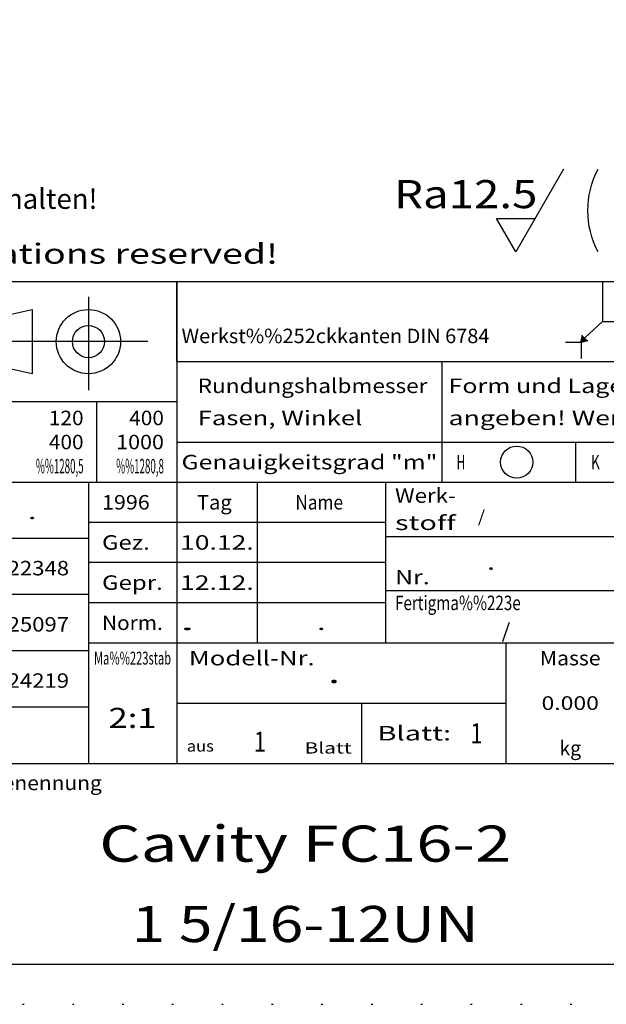
# Model space of a CAD drawing. Extents: x 0 to 210, y 0 to 148.
# Drawn here: x 136 to 173, y 0 to 61 of the extents above; entities that cross this region are included whole.
import ezdxf
from ezdxf.enums import TextEntityAlignment as Align

# ---------------------------------------------------------------- set-up
doc = ezdxf.new("R2010")
doc.units = 0
doc.header["$LTSCALE"] = 12
for name, pattern in [('S10', [0]), ('SL0', [0]), ('SL1', [0.25, 0, -0.25]), ('SL2', [1.125, 0.75, -0.125, 0.125, -0.125]), ('SL5', [0])]:
    doc.linetypes.add(name, pattern=pattern)
doc.layers.get('0').update_dxf_attribs({"linetype": 'CONTINUOUS'})
doc.layers.add('74', color=7, linetype='CONTINUOUS')
doc.styles.add('ST1', font='medtext', dxfattribs={"width": 0.9, "height": 2.5})
doc.styles.add('ST2', font='medtext', dxfattribs={"width": 0.9, "height": 3.5})
doc.styles.add('TDA', font='medtext', dxfattribs={"width": 0.9, "height": 2.5})
doc.styles.add('TMO', font='medtext', dxfattribs={"width": 0.9, "height": 3.5})
doc.styles.add('TOF', font='medtext', dxfattribs={"width": 0.9, "height": 2.5})
doc.styles.add('TSN', font='medtext', dxfattribs={"width": 0.9, "height": 2.5})
doc.styles.add('ZT1', font='medtext', dxfattribs={"width": 0.9, "height": 2.5})
doc.styles.add('ZT2', font='medtext', dxfattribs={"width": 0.9, "height": 3.5})

# ---------------------------------------------------------------- blocks, each defined once
blk = doc.blocks.new('MEDCLUMP_ZUC_198_')
at = {"layer": '74', "color": 2, "style": 'ZT1'}
for s, width, p, p2 in [('%%196nderungen vorbehalten!', 0.886957, (115.562792, 49.515068), (141.062792, 49.515068)), ('Technical modifications reserved!', 0.890909, (115.562792, 46.101276), (152.312792, 46.101276))]:
    blk.add_text(s, height=1.25, dxfattribs=dict(at, width=width)).set_placement(p, p2, align=Align.FIT)
blk = doc.blocks.new('MEDCLUMP_TER_197_')
at = {"layer": 'MISC'}
blk.add_blockref('MEDCLUMP_ZUC_198_', (0, 0), dxfattribs=at)
blk = doc.blocks.new('MEDCLUMP_SET_196_')
at = {"layer": 'MISC'}
blk.add_blockref('MEDCLUMP_TER_197_', (0, 0), dxfattribs=at)
blk = doc.blocks.new('MEDCLUMP_ZUC_205_')
at = {"layer": '74', "color": 3, "linetype": 'SL5'}
blk.add_lwpolyline([(170.074883, 51.976593), (167.112053, 46.844818), (165.915916, 48.917328), (168.308617, 48.917328)], dxfattribs=at)
at = {"layer": '74', "color": 3, "style": 'ZT2', "width": 0.85}
blk.add_text('Ra12.5', height=1.75, dxfattribs=at).set_placement((159.530504, 49.556915), (168.455504, 49.556915), align=Align.FIT)
blk = doc.blocks.new('MEDCLUMP_TER_204_')
at = {"layer": 'MISC'}
blk.add_blockref('MEDCLUMP_ZUC_205_', (0, 0), dxfattribs=at)
blk = doc.blocks.new('MEDCLUMP_SET_203_')
at = {"layer": 'MISC'}
blk.add_blockref('MEDCLUMP_TER_204_', (0, 0), dxfattribs=at)
blk = doc.blocks.new('MEDCLUMP_ZUC_211_')
at = {"layer": '74', "color": 3, "linetype": 'SL5'}
blk.add_lwpolyline([(172.232742, 46.844818, -0.247559), (172.232742, 51.976608)], format="xyb", dxfattribs=at)
blk = doc.blocks.new('MEDCLUMP_TER_210_')
at = {"layer": 'MISC'}
blk.add_blockref('MEDCLUMP_ZUC_211_', (0, 0), dxfattribs=at)
blk = doc.blocks.new('MEDCLUMP_SET_209_')
at = {"layer": 'MISC'}
blk.add_blockref('MEDCLUMP_TER_210_', (0, 0), dxfattribs=at)
blk = doc.blocks.new('MEDCLUMP_ZUC_363_')
at = {"layer": 'MISC', "color": 7, "linetype": 'S10'}
blk.add_lwpolyline([(115.000061, 2.5), (115.000061, 44.999954), (207.499969, 44.999954)], dxfattribs=at)
blk = doc.blocks.new('MEDCLUMP_ZUC_367_')
at = {"layer": 'DRAWING_HEAD', "color": 2}
for s, height, style, width, p, p2 in [('12.12.', 0.9, 'ST1', 0.85, (146.204939, 25.799977), (150.794939, 25.799977)), ('.     ', 0.9, 'ST1', 0.85, (146.204939, 23.299977), (150.794939, 23.299977)), ('.', 0.9, 'ST1', 0.6, (154.729939, 23.299977), (155.269939, 23.299977)), ('2:1', 1.2495, 'ST2', 0.8, (141.750569, 17.202406), (144.74937, 17.202406))]:
    blk.add_text(s, height=height, dxfattribs=dict(at, style=style, width=width)).set_placement(p, p2, align=Align.FIT)
at = {"layer": 'DRAWING_HEAD', "color": 2, "style": 'ST1', "width": 0.6}
for p, p2 in [((116.741672, 8.48), (116.741672, 9.02)), ((119.325, 8.48), (119.325, 9.02)), ((121.908328, 8.48), (121.908328, 9.02)), ((124.491657, 8.48), (124.491657, 9.02)), ((127.074985, 8.48), (127.074985, 9.02)), ((129.658282, 8.48), (129.658282, 9.02))]:
    blk.add_text('.', height=0.9, rotation=90, dxfattribs=at).set_placement(p, p2, align=Align.FIT)
blk = doc.blocks.new('MEDCLUMP_ZUC_390_')
at = {"layer": 'DRAWING_HEAD', "color": 2, "linetype": 'SL0'}
for points in [[(118.000061, 32.5), (118.000061, 14.999992)], [(125.000061, 32.5), (125.000061, 15)], [(133.500076, 32.5), (133.500076, 15)], [(140.500031, 28.999962), (115.000046, 28.999962)], [(140.500076, 25.499969), (115.000092, 25.499969)], [(140.500122, 21.999977), (115.000137, 21.999977)], [(140.500076, 18.499985), (115.000092, 18.499985)]]:
    blk.add_lwpolyline(points, dxfattribs=at)
blk = doc.blocks.new('MEDCLUMP_ZUC_396_')
at = {"layer": 'DRAWING_HEAD', "color": 2, "style": 'ST1'}
for s, height, width, p, p2 in [('.', 0.9, 0.6, (116.230023, 31.199971), (116.770023, 31.199971)), ('.', 0.9, 0.6, (121.230004, 31.199971), (121.770004, 31.199971)), ('.', 0.9, 0.6, (128.980015, 31.199971), (129.520015, 31.199971)), ('.', 0.9, 0.6, (136.730023, 30.199979), (137.270023, 30.199979)), ('.', 0.9, 0.6, (116.230019, 29.449979), (116.770019, 29.449979)), ('.', 0.9, 0.6, (121.230004, 29.449979), (121.770004, 29.449979)), ('.', 0.9, 0.6, (128.980015, 29.449979), (129.520015, 29.449979)), ('1', 0.9, 0.6, (116.230023, 27.699979), (116.770023, 27.699979)), ('10.04.00', 0.9, 0.8625, (118.395004, 27.699979), (124.605004, 27.699979)), ('HELL', 0.9, 0.825, (127.765015, 27.699979), (130.735015, 27.699979)), ('622348', 0.9, 0.85, (134.705023, 26.699986), (139.295023, 26.699986)), ('c', 0.9, 0.6, (116.230019, 25.949986), (116.770019, 25.949986)), ('05.04.00', 0.9, 0.8625, (118.395004, 25.949986), (124.605004, 25.949986)), ('BARTHOLOME', 0.9, 0.87, (125.335015, 25.949986), (133.165015, 25.949986)), ('1', 0.9, 0.6, (116.230023, 24.199986), (116.770023, 24.199986)), ('16.01.98', 0.9, 0.8625, (118.395004, 24.199986), (124.605004, 24.199986)), ('BAER', 0.9, 0.825, (127.765015, 24.199986), (130.735015, 24.199986)), ('525097', 0.9, 0.85, (134.705023, 23.199994), (139.295023, 23.199994)), ('b', 0.9, 0.6, (116.230019, 22.449994), (116.770019, 22.449994)), ('12.01.98', 0.9, 0.8625, (118.395004, 22.449994), (124.605004, 22.449994)), ('RUGGERI', 0.9, 0.857143, (126.550015, 22.449994), (131.950015, 22.449994)), ('1', 0.9, 0.6, (116.230027, 20.699994), (116.770027, 20.699994)), ('19.08.97', 0.9, 0.8625, (118.395008, 20.699994), (124.605008, 20.699994)), ('HELL', 0.9, 0.825, (127.765023, 20.699994), (130.735023, 20.699994)), ('524219', 0.9, 0.85, (134.705023, 19.700002), (139.295023, 19.700002)), ('a', 0.9, 0.6, (116.230023, 18.950002), (116.770023, 18.950002)), ('18.08.97', 0.9, 0.8625, (118.395008, 18.950002), (124.605008, 18.950002)), ('Anz.', 0.6, 0.825, (115.510031, 17.199985), (117.49003, 17.199985)), ('gepr.von', 0.9, 0.8625, (126.145077, 17.299985), (132.355076, 17.299985)), ('Index', 0.6, 0.84, (115.240076, 15.699992), (117.760076, 15.699992)), ('ge%%228nd.am', 0.9, 0.8625, (118.395061, 15.549992), (124.605061, 15.549992))]:
    blk.add_text(s, height=height, dxfattribs=dict(at, width=width)).set_placement(p, p2, align=Align.FIT)
blk = doc.blocks.new('MEDCLUMP_ZUC_467_')
at = {"layer": 'DRAWING_HEAD', "color": 2, "style": 'ST1'}
for s, width, p, p2 in [('Werk-', 0.84, (159.589739, 31.219815), (163.369739, 31.219815)), ('1996', 0.825, (141.34923, 30.799985), (144.31923, 30.799985)), ('Tag', 0.8, (147.263353, 30.799985), (149.423353, 30.799985)), ('Name', 0.825, (153.384385, 30.799985), (156.354385, 30.799985)), ('Rauheitsklasse DIN ISO 1302', 0.888889, (175.04973, 30.799985), (196.649729, 30.799985)), ('stoff', 0.84, (159.589739, 29.523259), (163.369739, 29.523259)), ('Gez.', 0.825, (141.34923, 28.299977), (144.31923, 28.299977)), ('N3', 0.75, (182.074939, 28.299977), (183.424939, 28.299977)), ('N4', 0.75, (185.374927, 28.299977), (186.724927, 28.299977)), ('N5', 0.75, (188.674945, 28.299977), (190.024945, 28.299977)), ('N6', 0.75, (191.974963, 28.299977), (193.324963, 28.299977)), ('N7', 0.75, (195.274982, 28.299977), (196.624982, 28.299977)), ('N8', 0.75, (198.57497, 28.299977), (199.924969, 28.299977)), ('N9', 0.75, (201.874988, 28.299977), (203.224988, 28.299977)), ('N10', 0.8, (204.770006, 28.299977), (206.930006, 28.299977)), ('Nr.', 0.8, (159.589739, 26.143727), (161.749739, 26.143727)), ('Gepr.', 0.84, (141.34923, 25.799985), (145.12923, 25.799985)), ('Rz', 0.75, (175.04973, 25.799985), (176.39973, 25.799985)), ('0,25', 0.825, (177.96489, 25.799977), (180.93489, 25.799977)), ('0,5', 0.8, (181.669909, 25.799977), (183.829908, 25.799977)), ('1', 0.6, (185.779927, 25.799985), (186.319927, 25.799985)), ('2', 0.6, (189.079945, 25.799985), (189.619945, 25.799985)), ('4', 0.6, (192.379963, 25.799985), (192.919963, 25.799985)), ('8', 0.6, (195.679982, 25.799977), (196.219982, 25.799977)), ('16', 0.75, (198.57497, 25.799985), (199.924969, 25.799985)), ('32', 0.75, (201.874988, 25.799985), (203.224988, 25.799985)), ('63', 0.75, (205.174976, 25.799985), (206.524976, 25.799985)), ('Fertigma%%223e', 0.87, (159.589739, 24.537213), (167.419738, 24.537213)), ('Norm.', 0.84, (141.34923, 23.299977), (145.12923, 23.299977)), ('Ra', 0.75, (175.04973, 23.299977), (176.39973, 23.299977)), ('0,05', 0.825, (177.96489, 23.29997), (180.93489, 23.29997)), ('0,1', 0.8, (181.669909, 23.29997), (183.829908, 23.29997)), ('0,2', 0.8, (184.969896, 23.29997), (187.129896, 23.29997)), ('0,4', 0.8, (188.269915, 23.29997), (190.429914, 23.29997)), ('0,8', 0.8, (191.569933, 23.29997), (193.729933, 23.29997)), ('1,6', 0.8, (194.869951, 23.29997), (197.029951, 23.29997)), ('3,2', 0.8, (198.169939, 23.29997), (200.329939, 23.29997)), ('6,3', 0.8, (201.469957, 23.29997), (203.629957, 23.29997)), ('12,5', 0.825, (204.364945, 23.29997), (207.334945, 23.29997))]:
    blk.add_text(s, height=0.9, dxfattribs=dict(at, width=width)).set_placement(p, p2, align=Align.FIT)
blk = doc.blocks.new('MEDCLUMP_ZUC_552_')
at = {"layer": 'DRAWING_HEAD', "color": 2, "linetype": 'SL0'}
for points in [[(170.833252, 34.999977), (170.833252, 32.499985)], [(179.166626, 32.499992), (179.166626, 34.999977)]]:
    blk.add_lwpolyline(points, dxfattribs=at)
for centre in [(167.166443, 33.749985), (175.497742, 33.75), (183.83136, 33.749992)]:
    blk.add_circle(centre, 1, dxfattribs=at)
at = {"layer": 'DRAWING_HEAD', "color": 2, "style": 'ST1'}
for s, width, p, p2 in [('Form und Lage Genauigkeitsgrad', 0.89, (162.924639, 38.05), (186.954637, 38.05)), ('angeben! Wenn nicht gilt "H"', 0.889286, (162.924761, 36.05), (185.334759, 36.05)), ('H', 0.6, (163.424761, 33.3), (163.964761, 33.3)), ('K', 0.6, (171.799639, 33.299992), (172.339639, 33.299992)), ('L', 0.6, (180.090899, 33.299992), (180.630899, 33.299992))]:
    blk.add_text(s, height=0.9, dxfattribs=dict(at, width=width)).set_placement(p, p2, align=Align.FIT)
blk = doc.blocks.new('MEDCLUMP_ZUC_567_')
at = {"layer": 'DRAWING_HEAD', "color": 2, "style": 'ST1'}
for s, width, p, p2 in [('Rundungshalbmesser', 0.883333, (147.299761, 38.05), (161.60976, 38.05)), ('120', 0.8, (138.040361, 36.05), (140.200361, 36.05)), ('400', 0.8, (143.040361, 36.05), (145.200361, 36.05)), ('Fasen, Winkel', 0.876923, (147.299761, 36.05), (157.55976, 36.05)), ('400', 0.8, (138.040361, 34.55), (140.200361, 34.55)), ('1000', 0.825, (142.230361, 34.55), (145.200361, 34.55)), ('%%1280,5', 0.825, (137.230361, 33.05), (140.200361, 33.05)), ('%%1280,8', 0.825, (142.230361, 33.05), (145.200361, 33.05)), ('Genauigkeitsgrad "m"', 0.885, (146.299761, 33.3), (162.22976, 33.3))]:
    blk.add_text(s, height=0.9, dxfattribs=dict(at, width=width)).set_placement(p, p2, align=Align.FIT)
blk = doc.blocks.new('MEDCLUMP_CRH_656_')
at = {"layer": 'DRAWING_HEAD', "color": 2, "linetype": 'SL0'}
for points in [[(172.499939, 42.499977), (172.499939, 42.499969)], [(171.412781, 41.483597), (171.125183, 41.196007)], [(171.138092, 41.244293), (171.395081, 41.501282)], [(171.150604, 41.186073), (171.43042, 41.465889)], [(171.377411, 41.518967), (171.151031, 41.292603)], [(171.163971, 41.340904), (171.359711, 41.536652)], [(171.342041, 41.554337), (171.17691, 41.389214)], [(171.189819, 41.437492), (171.324341, 41.572021)], [(171.44812, 41.448204), (171.198914, 41.19899)], [(171.306671, 41.589706), (171.202759, 41.485802)], [(171.215698, 41.534111), (171.288971, 41.607391)], [(171.271301, 41.625076), (171.228607, 41.58239)], [(171.241547, 41.630684), (171.253632, 41.642746)], [(171.247192, 41.211922), (171.46579, 41.430519)], [(171.48349, 41.412834), (171.295502, 41.224861)], [(171.343781, 41.23777), (171.50116, 41.395149)], [(171.51886, 41.377464), (171.39209, 41.25071)], [(171.440399, 41.263641), (171.53653, 41.359779)], [(171.55423, 41.342094), (171.488678, 41.276558)], [(171.536987, 41.289497), (171.571899, 41.324409)], [(171.5896, 41.306725), (171.585297, 41.302429)]]:
    blk.add_lwpolyline(points, dxfattribs=at)
blk = doc.blocks.new('MEDCLUMP_ZUC_618_')
at = {"layer": 'DRAWING_HEAD', "color": 2, "linetype": 'SL0'}
for points in [[(172.499939, 44.999954), (172.499939, 42.499962), (174.999939, 42.499962)], [(172.499939, 42.499962), (171.406494, 41.477325)], [(171.198944, 40.198997), (171.198944, 41.198997), (170.198944, 41.198997)], [(146, 37.499992), (115.000046, 37.499992)], [(141, 37.499992), (141, 32.5)], [(146, 34.999985), (207.499969, 34.999985)], [(146, 32.499992), (146, 22.499985)], [(151, 32.499992), (151, 22.499985)], [(159, 30), (140.500031, 30)], [(159, 29.124985), (174.5, 29.124985)], [(159, 27.5), (140.500031, 27.5)], [(159, 25), (140.500031, 25)]]:
    blk.add_lwpolyline(points, dxfattribs=at)
at = {"layer": 'MISC'}
blk.add_blockref('MEDCLUMP_CRH_656_', (0, 0), dxfattribs=at)
at = {"layer": 'DRAWING_HEAD', "color": 2, "style": 'ZT1', "width": 0.8875}
blk.add_text('Werkst%%252ckkanten DIN 6784', height=0.9, dxfattribs=at).set_placement((146.2997, 41.155194), (165.469699, 41.155194), align=Align.FIT)
blk = doc.blocks.new('MEDCLUMP_ZUC_700_')
at = {"layer": 'DRAWING_HEAD', "color": 7, "linetype": 'S10'}
for points in [[(146, 39.999985), (146, 44.999977), (146, 32.499992)], [(136.999939, 43.249962), (136.999939, 39.249969), (132.499939, 40.249977), (132.499939, 42.249962), (136.999939, 43.249969)], [(187.5, 39.999985), (145.999969, 39.999985)], [(162.499939, 39.999924), (162.499939, 32.499992)], [(115.000061, 32.5), (207.500061, 32.5)], [(140.500031, 32.499992), (140.500031, 15)], [(159, 32.5), (159, 22.499985)], [(159, 25.749977), (174.5, 25.749977)], [(140.500031, 22.499985), (207.499969, 22.499985)], [(146, 22.499985), (146, 14.999992)], [(166.500031, 22.499985), (166.500031, 15)], [(146.000031, 18.749985), (166.500031, 18.749985)], [(157.500031, 18.749985), (157.500031, 15)], [(115.000046, 14.999992), (207.500061, 14.999992)]]:
    blk.add_lwpolyline(points, dxfattribs=at)
at = {"layer": 'DRAWING_HEAD', "color": 2, "linetype": 'SL2'}
for points in [[(140.499969, 44.038689), (140.499969, 38.224144)], [(144.20108, 41.249985), (132.155792, 41.249985)]]:
    blk.add_lwpolyline(points, dxfattribs=at)
at = {"layer": 'DRAWING_HEAD', "color": 7, "linetype": 'S10'}
for radius in [2, 1]:
    blk.add_circle((140.499969, 41.249985), radius, dxfattribs=at)
blk = doc.blocks.new('MEDCLUMP_ZUC_721_')
at = {"layer": 'DRAWING_HEAD', "color": 2, "style": 'ST1'}
for s, height, width, p, p2 in [('Modell-Nr.', 0.9, 0.87, (146.757006, 21.099011), (154.587005, 21.099011)), ('Ma%%223stab', 0.8, 0.857143, (140.850001, 21.149004), (145.649999, 21.149004)), ('Masse', 0.9, 0.84, (168.60997, 21.099004), (172.389969, 21.099004)), ('Blatt:', 0.9, 0.85, (158.492724, 16.424992), (163.082723, 16.424992)), ('aus', 0.7, 0.8, (146.628506, 15.72943), (148.308506, 15.72943)), ('Blatt', 0.7, 0.84, (153.957124, 15.60887), (156.897124, 15.60887)), ('kg', 0.9, 0.75, (169.825, 15.500989), (171.175, 15.500989)), ('Benennung', 0.9, 0.866667, (134.313463, 13.331497), (141.333463, 13.331497)), ('Teile-Code-Nr.', 0.9, 0.878571, (175.0497, 13.559921), (186.119699, 13.559921)), ('Ers. f%%252r:', 0.9, 0.866667, (175.0497, 5.799996), (182.069699, 5.799996)), ('Ers. durch:', 0.9, 0.872727, (175.0497, 3.299996), (183.689699, 3.299996))]:
    blk.add_text(s, height=height, dxfattribs=dict(at, width=width)).set_placement(p, p2, align=Align.FIT)
at = {"layer": 'DRAWING_HEAD', "color": 2, "style": 'ST1', "width": 0.872727}
blk.add_text('Auftrag-Nr.', height=0.9, rotation=90, dxfattribs=at).set_placement((132.45, 4.430008), (132.45, 13.070007), align=Align.FIT)
blk = doc.blocks.new('MEDCLUMP_TER_321_')
at = {"layer": 'MISC'}
for name in ['MEDCLUMP_ZUC_363_', 'MEDCLUMP_ZUC_618_', 'MEDCLUMP_ZUC_700_', 'MEDCLUMP_ZUC_567_', 'MEDCLUMP_ZUC_552_', 'MEDCLUMP_ZUC_390_', 'MEDCLUMP_ZUC_467_', 'MEDCLUMP_ZUC_396_', 'MEDCLUMP_ZUC_367_', 'MEDCLUMP_ZUC_721_']:
    blk.add_blockref(name, (0, 0), dxfattribs=at)
blk = doc.blocks.new('MEDCLUMP_ZUC_749_')
at = {"layer": 'DRAWING_HEAD', "color": 2, "linetype": 'SL1'}
blk.add_lwpolyline([(0, 148.5), (0, 0), (210, 0), (210, 148.5), (0, 148.5)], dxfattribs=at)
at = {"layer": 'MISC', "color": 7, "linetype": 'S10'}
blk.add_lwpolyline([(9.999985, 146), (9.999985, 2.5), (207.499969, 2.5), (207.499969, 146), (9.999985, 146)], dxfattribs=at)
blk = doc.blocks.new('MEDCLUMP_TER_748_')
at = {"layer": 'MISC'}
blk.add_blockref('MEDCLUMP_ZUC_749_', (0, 0), dxfattribs=at)
blk = doc.blocks.new('MEDCLUMP_SET_320_')
at = {"layer": 'MISC'}
for name in ['MEDCLUMP_TER_748_', 'MEDCLUMP_TER_321_']:
    blk.add_blockref(name, (0, 0), dxfattribs=at)
at = {"layer": 'DRAWING_HEAD', "color": 2}
for s, height, style, width, p, p2 in [('/', 0.75, 'ST1', 0.6, (164.74975, 30), (165.19975, 30)), ('10.12.', 0.9, 'TDA', 0.85, (146.204756, 28.299973), (150.794756, 28.299973)), ('.', 0.9, 'ST1', 0.6, (165.2997, 27.05), (165.8397, 27.05)), ('/', 0.9, 'ST1', 0.6, (166.230122, 22.799685), (166.770122, 22.799685)), ('.', 1.25, 'ST1', 0.6, (155.41625, 20), (156.16625, 20)), ('0.000', 0.85, 'ST1', 0.84, (168.714756, 18.324977), (172.284756, 18.324977)), ('1', 1.25, 'TOF', 0.6, (150.804932, 15.720921), (151.554932, 15.720921)), ('Cavity FC16-2', 2.2505, 'TMO', 0.876923, (141.172149, 8.874771), (166.827851, 8.874771)), ('1 5/16-12UN', 2.2505, 'ST2', 0.872727, (143.197477, 3.87477), (164.802279, 3.87477))]:
    blk.add_text(s, height=height, dxfattribs=dict(at, style=style, width=width)).set_placement(p, p2, align=Align.FIT)

msp = doc.modelspace()

# ---------------------------------------------------------------- block references
at = {"layer": 'MISC'}
for name in ['MEDCLUMP_SET_320_', 'MEDCLUMP_SET_203_', 'MEDCLUMP_SET_209_', 'MEDCLUMP_SET_196_']:
    msp.add_blockref(name, (0, 0), dxfattribs=at)

# ---------------------------------------------------------------- texts
at = {"color": 7, "style": 'TSN', "width": 0.6}
msp.add_text('1', height=1.25, dxfattribs=at).set_placement((164.29126, 16.249962), (165.04126, 16.249962), align=Align.FIT)

doc.saveas('drawing.dxf')
